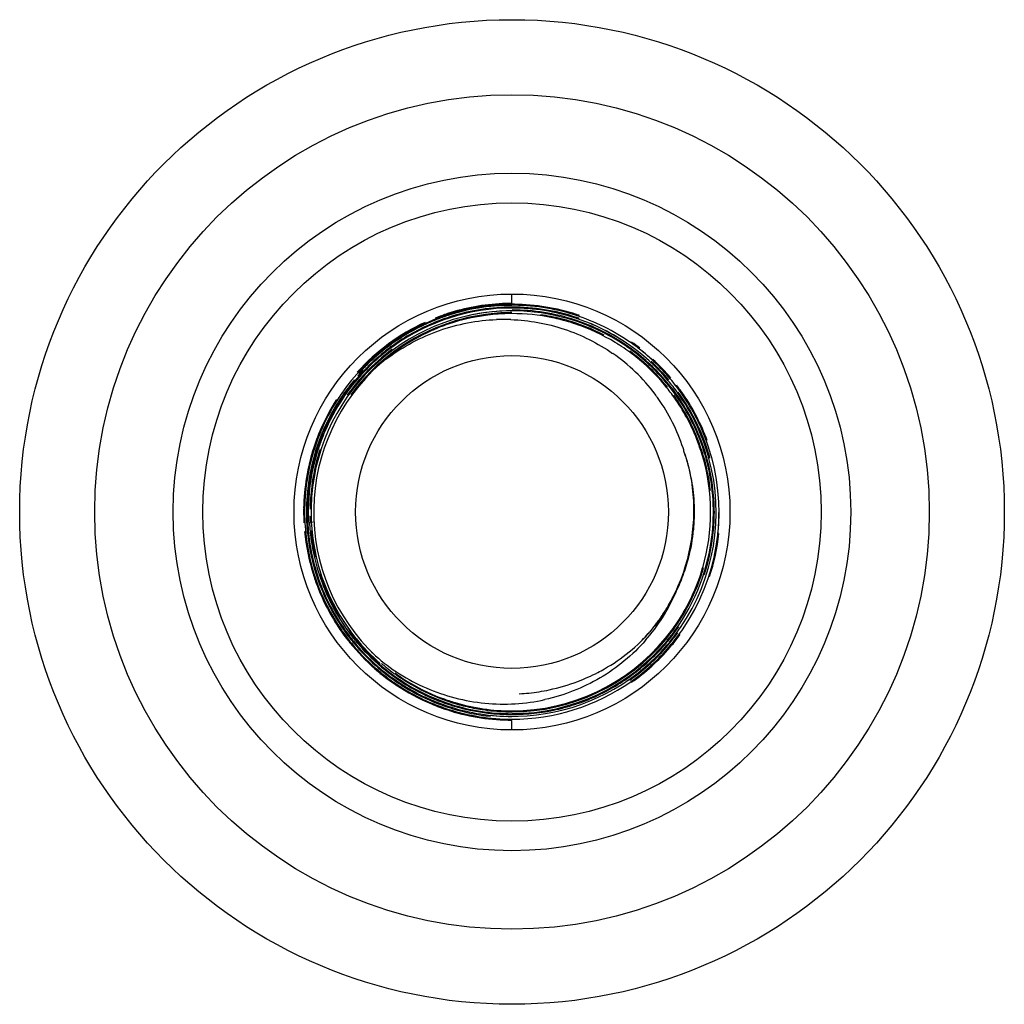
# Model space of a CAD drawing. Units: inches. Extents: x 22.59 to 24.95, y 16.94 to 19.3.
import ezdxf

# ---------------------------------------------------------------- set-up
doc = ezdxf.new("R2010")
doc.units = ezdxf.units.IN
doc.header["$LTSCALE"] = 2.574606
doc.header["$MEASUREMENT"] = 0
doc.layers.get('0').update_dxf_attribs({"linetype": 'CONTINUOUS'})

msp = doc.modelspace()

# ---------------------------------------------------------------- linework, layer by layer
at = {"color": 9, "linetype": 'CONTINUOUS'}
for p, q in [((23.7687, 18.6155), (23.7687, 18.638)), ((23.2832, 18.0914), (23.2925, 18.0919)), ((23.7687, 17.593), (23.7687, 17.6155))]:
    msp.add_line(p, q, dxfattribs=at)
at = {"color": 7, "linetype": 'CONTINUOUS'}
for radius in [1.18, 1, 0.741, 0.5225, 0.375]:
    msp.add_circle((23.7687, 18.1155), radius, dxfattribs=at)
at = {"color": 9, "linetype": 'CONTINUOUS'}
msp.add_circle((23.7687, 18.1155), 0.812, dxfattribs=at)
at = {"color": 7, "linetype": 'CONTINUOUS'}
for centre, radius, start, end in [((23.769, 18.1156), 0.482, 90.0388, 178.6875), ((23.7691, 18.1156), 0.4888, 90.041, 125.3957), ((23.7694, 18.1133), 0.5022, 92.6436, 108.0157), ((23.7694, 18.1134), 0.4999, 92.6149, 108.0178), ((23.7689, 18.12), 0.4866, 90.0255, 107.3175), ((23.7687, 18.1133), 0.4844, 71.8181, 103.423), ((23.7691, 18.1199), 0.4956, 90.7415, 92.6398), ((23.7691, 18.1201), 0.4931, 90.7026, 92.6101), ((23.7693, 18.1068), 0.504, 90.069, 92.5383), ((23.7691, 18.1228), 0.4927, 90.0408, 90.7403), ((23.769, 18.123), 0.4903, 89.3733, 90.7014), ((23.769, 18.1231), 0.4879, 89.4116, 90.0403), ((23.7687, 18.1132), 0.4934, 71.8192, 89.9996), ((23.7687, 18.1132), 0.4912, 71.8196, 89.9986), ((23.7689, 18.111), 0.4887, 71.9211, 90.0233), ((23.7687, 18.1133), 0.4977, 71.3055, 89.3831), ((23.7687, 18.113), 0.5003, 72.0124, 89.3424), ((23.7684, 18.116), 0.4969, 111.4989, 147.3838), ((23.7669, 18.1225), 0.4882, 111.536, 114.7449), ((23.768, 18.1184), 0.4969, 108.0366, 111.5236), ((23.768, 18.1184), 0.4947, 108.0384, 111.4992), ((23.7645, 18.1285), 0.4817, 108.0194, 111.5337), ((23.7721, 18.1076), 0.4993, 107.2409, 111.3172), ((23.7694, 18.1135), 0.4798, 94.3255, 107.9688), ((23.7693, 18.1144), 0.4766, 97.0526, 106.878), ((23.7687, 18.1184), 0.4726, 94.0412, 97.0413), ((23.7492, 18.1163), 0.4608, 87.8975, 92.1719), ((23.7691, 18.1186), 0.4747, 90.0515, 94.3393), ((23.7689, 18.1157), 0.4753, 90.0928, 94.0383), ((23.7689, 18.1137), 0.4773, 78.2996, 90.0946), ((23.7684, 18.1116), 0.4816, 75.7884, 81.819), ((23.7701, 18.1195), 0.4714, 75.7063, 78.2819), ((23.7691, 18.1158), 0.4752, 69.7381, 75.6987), ((23.7696, 18.1164), 0.4767, 62.5243, 75.7878), ((23.7706, 18.1196), 0.4778, 71.1911, 71.7984), ((23.7729, 18.1253), 0.4739, 71.1723, 71.8448), ((23.7706, 18.1196), 0.4844, 71.0069, 71.7993), ((23.7706, 18.1196), 0.4867, 70.9631, 71.7994), ((23.7707, 18.1198), 0.4932, 71.1094, 71.9933), ((23.7677, 18.1139), 0.491, 40.0813, 70.9474), ((23.769, 18.1153), 0.4957, 53.7902, 71.2647), ((23.769, 18.1153), 0.4891, 53.7938, 70.9907), ((23.769, 18.1157), 0.4775, 108.0048, 144.042), ((23.7695, 18.1148), 0.5009, 114.6658, 137.9483), ((23.7708, 18.1107), 0.4959, 111.3065, 123.9751), ((23.77, 18.1159), 0.4955, 114.748, 119.2339), ((23.7684, 18.1177), 0.4732, 113.9614, 115.5924), ((23.7675, 18.1196), 0.4712, 112.1221, 113.9604), ((23.7686, 18.1168), 0.4742, 106.8821, 112.1173), ((23.769, 18.1153), 0.4824, 53.8005, 71.1741), ((23.7682, 18.1135), 0.4777, 57.2107, 69.7371), ((23.7738, 18.1093), 0.5031, 121.6866, 134.1452), ((23.771, 18.1124), 0.4791, 115.6061, 125.2341), ((23.7723, 18.1117), 0.5003, 119.2304, 121.6851), ((23.7701, 18.1146), 0.4902, 127.2595, 142.4039), ((23.7704, 18.1143), 0.4862, 126.4185, 136.7183), ((23.7606, 18.1262), 0.4775, 125.9753, 129.6136), ((23.7686, 18.1158), 0.475, 125.2314, 130.1657), ((23.7673, 18.1182), 0.4856, 125.4038, 127.2514), ((23.7638, 18.1218), 0.4828, 124.027, 125.9762), ((23.7711, 18.1186), 0.4718, 57.2185, 58.9619), ((23.7692, 18.1158), 0.4752, 51.4793, 57.2116), ((23.7677, 18.1139), 0.4843, 40.0165, 53.7702), ((23.7648, 18.11), 0.4912, 40.1753, 53.7686), ((23.7706, 18.1176), 0.4952, 52.0731, 54.8804), ((23.7704, 18.1173), 0.4933, 52.4609, 53.7797), ((23.7683, 18.1147), 0.4967, 47.314, 52.4565), ((23.7671, 18.1134), 0.4984, 40.148, 52.0699), ((23.7694, 18.1164), 0.4906, 129.6773, 141.0063), ((23.7512, 18.1062), 0.471, 126.484, 128.0622), ((23.7551, 18.1292), 0.4464, 37.0255, 55.1697), ((23.7678, 18.1141), 0.4796, 39.9758, 53.8304), ((23.7676, 18.1138), 0.4778, 39.9377, 51.4768), ((23.7671, 18.1134), 0.5006, 40.1742, 47.3093), ((23.7687, 18.1155), 0.4753, 131.6799, 226.4571), ((23.7693, 18.114), 0.4966, 134.1537, 137.762), ((23.7644, 18.12), 0.4868, 136.4588, 137.117), ((23.7647, 18.1205), 0.4689, 130.1724, 131.722), ((23.7497, 18.1082), 0.4685, 128.0624, 129.3496), ((23.7672, 18.1134), 0.4939, 40.1061, 47.3376), ((23.7703, 18.1149), 0.4946, 140.1303, 143.1505), ((23.7689, 18.1156), 0.4842, 136.7153, 144.0257), ((23.7661, 18.1185), 0.4891, 137.1176, 138.6191), ((23.7691, 18.1151), 0.4958, 37.6361, 40.1426), ((23.7715, 18.114), 0.4961, 143.1495, 149.284), ((23.7753, 18.1115), 0.4982, 140.992, 147.2461), ((23.7663, 18.1176), 0.4853, 142.414, 145.9622), ((23.7717, 18.1175), 0.4723, 37.6865, 39.9143), ((23.7692, 18.1153), 0.4778, 38.7688, 39.9742), ((23.77, 18.1159), 0.4812, 37.7488, 40.0144), ((23.7695, 18.1158), 0.4751, 34.4715, 38.77), ((23.7725, 18.117), 0.4808, 38.9315, 40.1305), ((23.77, 18.1158), 0.488, 35.8407, 40.0793), ((23.7743, 18.1184), 0.4785, 37.8542, 38.9314), ((23.7714, 18.1169), 0.4795, 35.8479, 37.7493), ((23.7768, 18.1203), 0.4754, 35.8938, 37.8552), ((23.7714, 18.1169), 0.4862, 35.8414, 37.8448), ((23.7714, 18.1169), 0.4929, 35.8383, 37.938), ((23.7718, 18.1172), 0.4946, 34.4731, 37.6364), ((23.7708, 18.1148), 0.5018, 147.3933, 157.2473), ((23.7708, 18.1148), 0.4906, 145.9806, 157.3412), ((23.767, 18.1171), 0.4951, 144.0414, 147.3587), ((23.7657, 18.118), 0.4802, 144.0377, 144.6634), ((23.7623, 18.1351), 0.4371, 35.2357, 36.9828), ((23.7558, 18.1308), 0.4448, 18.0963, 35.2045), ((23.7683, 18.1148), 0.4788, 19.8742, 35.8841), ((23.7679, 18.1147), 0.4836, 19.9345, 35.8251), ((23.7684, 18.1149), 0.4765, 20.6217, 34.4831), ((23.7712, 18.1171), 0.4817, 19.8256, 35.8164), ((23.7679, 18.1147), 0.4903, 20.0275, 35.8184), ((23.7679, 18.1147), 0.4925, 20.0581, 35.8176), ((23.7679, 18.1147), 0.497, 20.1182, 35.815), ((23.7678, 18.1146), 0.4994, 20.1542, 34.4613), ((23.768, 18.116), 0.4921, 149.2829, 184.3266), ((23.7701, 18.1152), 0.4988, 147.3614, 157.2717), ((23.7734, 18.1126), 0.4961, 147.2377, 157.2003), ((23.7677, 18.1162), 0.4984, 157.2516, 162.0313), ((23.7677, 18.1162), 0.4961, 157.2705, 162.0317), ((23.7623, 18.1174), 0.484, 157.2208, 161.9781), ((23.7684, 18.1159), 0.488, 157.3492, 160.1493), ((23.7696, 18.1157), 0.5004, 162.0495, 178.9622), ((23.7696, 18.1157), 0.4981, 162.0499, 178.9973), ((23.7661, 18.1167), 0.4855, 160.15, 163.7104), ((23.7602, 18.1322), 0.4402, 16.7721, 18.1049), ((23.7715, 18.1162), 0.4731, 18.6179, 20.6087), ((23.7713, 18.116), 0.4755, 15.406, 19.8704), ((23.7694, 18.1155), 0.4753, 16.484, 18.6178), ((23.7713, 18.116), 0.48, 15.3426, 19.9295), ((23.761, 18.1129), 0.4928, 15.3481, 19.8909), ((23.7713, 18.1159), 0.4867, 15.2542, 20.0229), ((23.7713, 18.1159), 0.489, 15.2254, 20.0536), ((23.7713, 18.1159), 0.4934, 15.1684, 20.114), ((23.77, 18.1156), 0.4896, 163.7172, 178.0099), ((23.7704, 18.1156), 0.4856, 162.9666, 172.8028), ((23.7656, 18.1169), 0.4807, 162.0363, 162.9499), ((23.768, 18.115), 0.4901, 325.6616, 15.2586), ((23.7673, 18.1158), 0.4977, 325.7621, 15.1733), ((23.7735, 18.1168), 0.4323, 17.8693, 19.2333), ((23.8071, 18.1285), 0.3968, 17.955, 19.2331), ((23.7675, 18.115), 0.4386, 10.9467, 17.8569), ((23.7681, 18.115), 0.4767, 343.7788, 16.4932), ((23.7698, 18.1145), 0.4839, 359.9635, 15.4267), ((23.7668, 18.1148), 0.4803, 6.2089, 15.3955), ((23.7694, 18.1152), 0.482, 354.1673, 15.3466), ((23.7655, 18.1145), 0.4407, 3.3274, 10.9546), ((23.769, 18.1157), 0.4841, 172.8012, 179.2151), ((23.7652, 18.1158), 0.4848, 178.0164, 181.3635), ((23.7655, 18.1158), 0.4784, 178.6924, 182.8183), ((23.7715, 18.1148), 0.4347, 354.4877, 2.0334), ((23.755, 18.12), 0.4498, 358.2648, 0.7107), ((23.7684, 18.1148), 0.4378, 2.0268, 3.3179), ((23.7709, 18.1152), 0.4739, 358.9438, 2.2988), ((23.765, 18.1158), 0.4957, 178.9691, 180.756), ((23.7668, 18.1159), 0.4975, 180.7569, 183.0384), ((23.765, 18.1158), 0.4935, 179.0045, 180.7193), ((23.7668, 18.1159), 0.4953, 180.7203, 183.0117), ((23.7767, 18.116), 0.4984, 179.1562, 185.238), ((23.7671, 18.1159), 0.4867, 181.3637, 182.902), ((23.767, 18.1159), 0.4822, 181.2354, 182.8459), ((23.7419, 18.1209), 0.4629, 342.4635, 358.2133), ((23.7794, 18.115), 0.4743, 354.0555, 359.9125), ((23.7694, 18.1152), 0.4954, 354.0791, 359.8815), ((23.7689, 18.116), 0.4974, 183.0117, 214.9379), ((23.7663, 18.1155), 0.4904, 184.326, 186.5501), ((23.7549, 18.1152), 0.4723, 182.8772, 183.9779), ((23.7579, 18.1154), 0.4753, 183.9784, 185.56), ((23.7688, 18.116), 0.4818, 182.8179, 215.1599), ((23.7708, 18.1162), 0.5015, 185.3931, 197.2492), ((23.7697, 18.1161), 0.4938, 186.5723, 198.3614), ((23.7694, 18.1152), 0.491, 185.2203, 197.9268), ((23.7638, 18.116), 0.4813, 185.5658, 189.86), ((23.7709, 18.1162), 0.4861, 185.2726, 192.8473), ((23.7678, 18.1156), 0.4838, 323.9775, 354.1642), ((23.7781, 18.1144), 0.428, 345.289, 354.4735), ((23.7637, 18.1169), 0.4901, 341.9056, 354.0169), ((23.7667, 18.1155), 0.5003, 341.9771, 354.0653), ((23.7739, 18.1179), 0.4915, 189.8778, 199.4255), ((23.7443, 18.1239), 0.4632, 338.3515, 344.0844), ((23.7625, 18.1184), 0.4441, 344.1163, 345.3026), ((23.7652, 18.1147), 0.4958, 197.2734, 200.9415), ((23.7676, 18.1154), 0.4916, 198.3591, 207.5318), ((23.7654, 18.1148), 0.4804, 198.0267, 198.8911), ((23.768, 18.1154), 0.4769, 325.3559, 342.2139), ((23.7675, 18.1157), 0.4796, 327.196, 341.941), ((23.7715, 18.1143), 0.4731, 342.2154, 343.7651), ((23.7711, 18.1143), 0.4757, 341.9622, 343.8595), ((23.7697, 18.1164), 0.5006, 200.9442, 214.3165), ((23.7755, 18.1184), 0.4931, 199.419, 207.2103), ((23.7705, 18.1167), 0.4858, 198.9159, 211.256), ((23.7203, 18.1333), 0.4889, 334.7671, 337.2558), ((23.728, 18.1301), 0.4806, 337.2595, 338.3802), ((23.7607, 18.0973), 0.4373, 327.4532, 336.7877), ((23.7644, 18.1114), 0.4385, 329.951, 334.7758), ((23.7666, 18.1137), 0.4831, 207.1972, 217.0499), ((23.7701, 18.1168), 0.4944, 207.5365, 217.8645), ((23.7768, 18.1037), 0.4238, 325.5429, 327.6288), ((23.7717, 18.1069), 0.4299, 327.6283, 329.5005), ((23.7673, 18.1149), 0.4799, 212.0388, 215.1984), ((23.7556, 18.1001), 0.4432, 318.7681, 327.4892), ((23.7898, 18.0943), 0.4078, 319.7891, 323.1649), ((23.7848, 18.0981), 0.4141, 323.1583, 323.842), ((23.7817, 18.1003), 0.4179, 323.8436, 325.5419), ((23.7697, 18.1145), 0.4749, 320.6273, 325.3357), ((23.7711, 18.1133), 0.4753, 320.5086, 325.559), ((23.7697, 18.1143), 0.477, 325.5591, 327.1927), ((23.7654, 18.1135), 0.4954, 214.3279, 216.8824), ((23.7653, 18.1135), 0.4931, 214.9456, 216.7399), ((23.7754, 18.1208), 0.4987, 215.0813, 219.1362), ((23.767, 18.1147), 0.4952, 216.7412, 219.2813), ((23.7666, 18.1145), 0.4791, 215.1628, 219.0966), ((23.7654, 18.1136), 0.4777, 215.2003, 216.0291), ((23.7666, 18.1145), 0.4814, 216.03, 219.1237), ((23.7571, 18.107), 0.4715, 217.089, 219.3212), ((23.798, 18.0875), 0.3972, 309.2647, 319.7699), ((23.8013, 18.084), 0.3924, 315.4028, 318.3462), ((23.7958, 18.0889), 0.3998, 318.3399, 319.2223), ((23.7701, 18.1141), 0.481, 320.4558, 323.955), ((23.7791, 18.1074), 0.4721, 320.3649, 325.6352), ((23.7706, 18.1137), 0.487, 320.381, 325.6537), ((23.7701, 18.1141), 0.4899, 320.3564, 323.9507), ((23.7706, 18.1137), 0.4938, 320.3082, 325.751), ((23.7701, 18.1141), 0.4966, 320.2865, 323.9696), ((23.7669, 18.1147), 0.4973, 216.8832, 218.9585), ((23.7665, 18.1141), 0.49, 217.878, 219.94), ((23.7704, 18.1176), 0.5018, 218.9707, 228.8127), ((23.7704, 18.1176), 0.4996, 219.2918, 228.8299), ((23.7719, 18.1179), 0.4941, 219.1249, 228.7662), ((23.7691, 18.1164), 0.4934, 219.9538, 236.6213), ((23.7632, 18.112), 0.4794, 219.3332, 224.9052), ((23.7703, 18.1176), 0.4862, 219.1345, 228.9342), ((23.7697, 18.1169), 0.483, 219.1059, 228.9578), ((23.7684, 18.1153), 0.4764, 270.0365, 320.6505), ((23.7684, 18.1153), 0.4787, 270.0374, 320.5281), ((23.7684, 18.1153), 0.4831, 270.0368, 320.4757), ((23.7675, 18.1162), 0.4911, 306.3951, 320.3856), ((23.7675, 18.1162), 0.4933, 306.4336, 320.3609), ((23.7676, 18.1161), 0.4999, 306.015, 320.2933), ((23.7675, 18.1163), 0.4978, 306.509, 320.3127), ((23.7719, 18.121), 0.4919, 224.9235, 235.1881), ((23.7639, 18.111), 0.4687, 224.952, 226.4997), ((23.779, 18.1114), 0.4277, 299.5931, 309.2137), ((23.7917, 18.095), 0.407, 309.288, 310.3073), ((23.7528, 18.1279), 0.4738, 228.9295, 246.3789), ((23.7692, 18.1164), 0.4846, 228.9395, 230.312), ((23.7576, 18.1031), 0.4625, 229.2953, 230.448), ((23.769, 18.1162), 0.4999, 228.8172, 231.4689), ((23.7686, 18.1156), 0.4969, 228.8327, 233.2642), ((23.7628, 18.1078), 0.4806, 228.7859, 234.0149), ((23.7671, 18.1137), 0.4967, 231.4688, 236.1258), ((23.7677, 18.1139), 0.4816, 230.3102, 250.8516), ((23.7595, 18.1054), 0.4655, 230.4483, 231.8565), ((23.7644, 18.1119), 0.4736, 231.87, 237.7663), ((23.7672, 18.1139), 0.4747, 234.0203, 236.4482), ((23.7654, 18.1349), 0.4549, 294.0184, 297.3607), ((23.7688, 18.1285), 0.4476, 297.3623, 299.6482), ((23.7667, 18.1131), 0.4938, 233.2679, 234.6384), ((23.7686, 18.116), 0.4973, 234.649, 247.2721), ((23.7687, 18.1161), 0.4996, 236.1302, 247.2529), ((23.773, 18.1224), 0.4937, 235.18, 241.7491), ((23.7671, 18.1135), 0.4899, 236.6297, 237.4208), ((23.7688, 18.1165), 0.4934, 237.4344, 247.5071), ((23.769, 18.1168), 0.4782, 236.4609, 247.4406), ((23.7683, 18.1179), 0.4808, 237.7573, 239.9349), ((23.7701, 18.1211), 0.4844, 239.9359, 242.9834), ((23.7683, 18.1154), 0.4899, 264.0351, 305.1267), ((23.7683, 18.1154), 0.4966, 270.0599, 305.0194), ((23.7603, 18.1481), 0.469, 282.0173, 290.7226), ((23.7632, 18.1401), 0.4605, 290.7415, 294.0188), ((23.7701, 18.1128), 0.4868, 305.1342, 306.3848), ((23.7701, 18.1128), 0.489, 305.098, 306.4235), ((23.7701, 18.1128), 0.4935, 305.0257, 306.4991), ((23.7701, 18.1129), 0.4957, 304.9912, 306.0034), ((23.7701, 18.1169), 0.4875, 241.7492, 247.3281), ((23.7715, 18.1237), 0.4874, 242.9833, 254.0419), ((23.7492, 18.1204), 0.4654, 246.4102, 264.4115), ((23.7606, 18.1405), 0.4615, 273.179, 276.0544), ((23.7595, 18.1511), 0.4722, 276.054, 282.0254), ((23.7678, 18.1142), 0.4975, 247.2543, 249.6518), ((23.7675, 18.1134), 0.4944, 247.2715, 252.0244), ((23.771, 18.1237), 0.4984, 247.411, 252.3823), ((23.7679, 18.1143), 0.491, 247.5106, 253.3207), ((23.7662, 18.1078), 0.4775, 247.3291, 252.4912), ((23.7678, 18.1142), 0.4753, 247.452, 249.5661), ((23.7672, 18.1124), 0.4733, 249.5659, 253.4693), ((23.7669, 18.1117), 0.4793, 250.8534, 252.085), ((23.7687, 18.1176), 0.4855, 252.1038, 270.0028), ((23.7687, 18.118), 0.4792, 253.4795, 269.9965), ((23.7707, 18.1206), 0.4843, 254.0459, 256.3188), ((23.7485, 18.1155), 0.4605, 264.4385, 282.4405), ((23.7669, 18.1118), 0.4949, 249.6518, 252.8901), ((23.7687, 18.1177), 0.4989, 252.0484, 270.0008), ((23.7687, 18.118), 0.5014, 252.9038, 269.9968), ((23.7647, 18.1034), 0.4729, 252.5078, 256.3881), ((23.7688, 18.1182), 0.4949, 253.3502, 264.0428), ((23.7681, 18.1197), 0.4895, 256.4515, 270.0708), ((23.7698, 18.1166), 0.4801, 256.3132, 261.2766), ((23.7681, 18.105), 0.4684, 261.2685, 268.2509), ((23.7677, 18.0991), 0.4625, 268.2753, 270.1214)]:
    msp.add_arc(centre, radius, start, end, dxfattribs=at)
for points, knots in [([(23.747, 18.6103), (23.7358, 18.6098), (23.6913, 18.6064), (23.6473, 18.597), (23.6155, 18.5866)], [0, 0, 0, 0, 0.25042, 1, 1, 1, 1]), ([(23.4712, 18.4849), (23.5086, 18.5126), (23.5922, 18.5572), (23.6852, 18.575), (23.7318, 18.5768)], [0, 0, 0, 0, 0.500129, 1, 1, 1, 1]), ([(23.7661, 18.5768), (23.8094, 18.5752), (23.8958, 18.5598), (23.9744, 18.5204), (24.0099, 18.4957)], [0, 0, 0, 0, 0.500018, 1, 1, 1, 1]), ([(24.0551, 18.5062), (24.0354, 18.5206), (23.9939, 18.5466), (23.9489, 18.566), (23.9258, 18.5738)], [0, 0, 0, 0, 0.500217, 1, 1, 1, 1]), ([(23.3021, 18.2672), (23.2946, 18.244), (23.2831, 18.1965), (23.2788, 18.1477), (23.2784, 18.1234)], [0, 0, 0, 0, 0.49984, 1, 1, 1, 1]), ([(24.2047, 18.1256), (24.2045, 18.1468), (24.2009, 18.1892), (24.1911, 18.2307), (24.1845, 18.2508)], [0, 0, 0, 0, 0.500293, 1, 1, 1, 1]), ([(23.3022, 17.964), (23.3097, 17.941), (23.3283, 17.8959), (23.3533, 17.8541), (23.3673, 17.8342)], [0, 0, 0, 0, 0.499837, 1, 1, 1, 1]), ([(24.1421, 17.8887), (24.1464, 17.896), (24.1627, 17.9257), (24.1756, 17.9572), (24.1833, 17.9814)], [0, 0, 0, 0, 0.249523, 1, 1, 1, 1]), ([(23.7687, 17.6301), (23.8042, 17.6302), (23.8578, 17.636), (23.9263, 17.6553), (23.9922, 17.6822), (24.0684, 17.7291), (24.12, 17.7789), (24.1426, 17.8063)], [0, 0, 0, 0, 0.250025, 0.375109, 0.500191, 0.750149, 1, 1, 1, 1]), ([(24.0888, 17.808), (24.0577, 17.7725), (23.9835, 17.7111), (23.8939, 17.676), (23.8477, 17.6658)], [0, 0, 0, 0, 0.499978, 1, 1, 1, 1]), ([(23.4805, 17.719), (23.5035, 17.7023), (23.5363, 17.6827), (23.5708, 17.6671), (23.5796, 17.6635)], [0, 0, 0, 0, 0.749689, 1, 1, 1, 1]), ([(23.6202, 17.6486), (23.6441, 17.641), (23.6933, 17.6294), (23.7436, 17.6255), (23.7687, 17.6255)], [0, 0, 0, 0, 0.500223, 1, 1, 1, 1])]:
    msp.add_open_spline(points, degree=3, knots=knots, dxfattribs=at)
msp.add_open_spline([(24.1439, 17.8918), (24.1308, 17.8692), (24.1156, 17.8476), (24.0985, 17.8278)], degree=3, dxfattribs=at)

doc.saveas('drawing.dxf')
